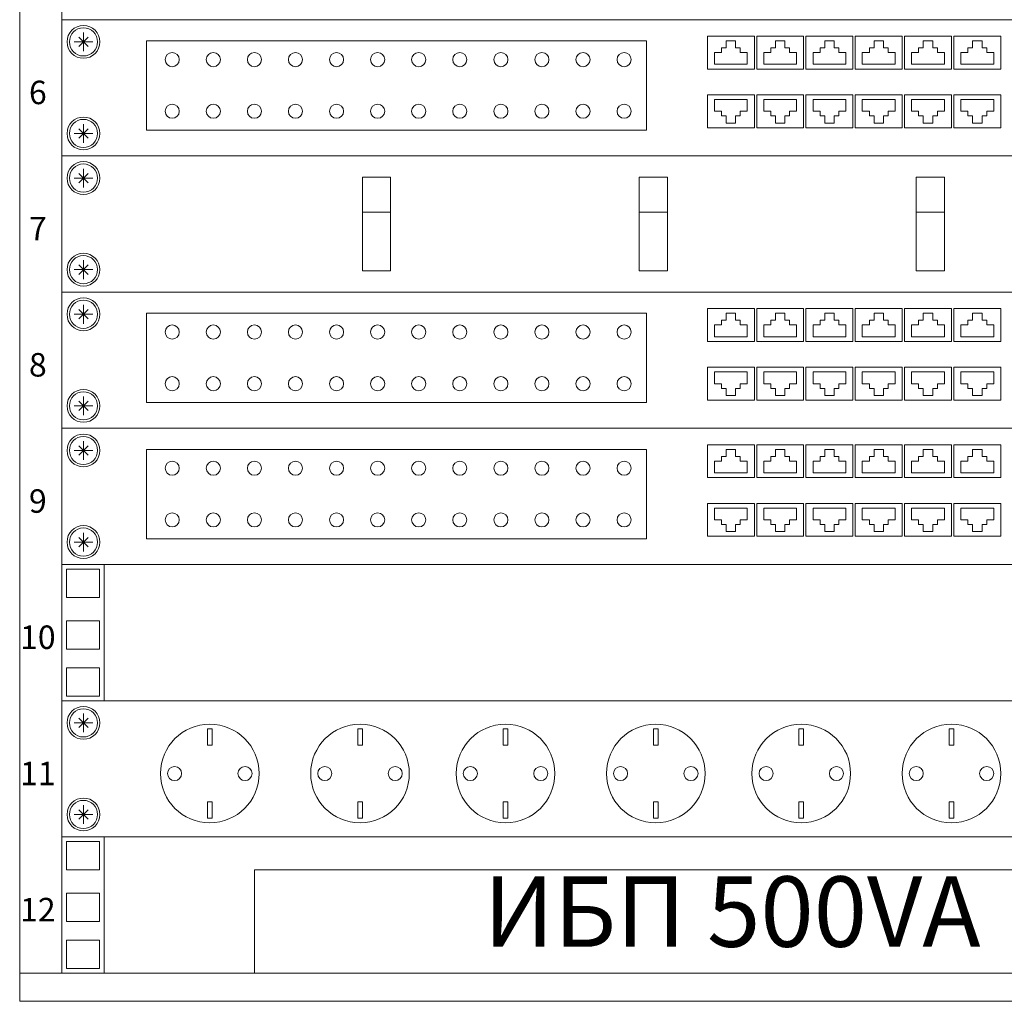
# Model space of a CAD drawing. Units: inches. Extents: x -72790 to 398620, y 11 to 488510.
# Drawn here: x -60220 to -56025, y 227789 to 231969 of the extents above; entities that cross this region are included whole.
import ezdxf

# ---------------------------------------------------------------- set-up
doc = ezdxf.new("R2010")
doc.units = ezdxf.units.IN
doc.header["$MEASUREMENT"] = 0
doc.linetypes.add('ACAD_ISO02W100', pattern=[15, 12, -3])
doc.layers.add('UTP', color=6, linetype='CONTINUOUS', lineweight=100)
doc.layers.add('изоляция', color=7, linetype='CONTINUOUS', lineweight=18)
doc.layers.add('штамп', color=7, linetype='CONTINUOUS')
doc.styles.add('GENERATED_STYLE_9', font='ARIALNI.TTF')

# ---------------------------------------------------------------- blocks, each defined once
blk = doc.blocks.new('A$C5D360E01')
at = {"layer": 'UTP', "color": 0, "lineweight": 13, "ltscale": 100}
for p, q in [((200, 140), (0, 140)), ((0, 140), (0, 0)), ((200, 140), (200, 0)), ((200, 0), (0, 0))]:
    blk.add_line(p, q, dxfattribs=at)

msp = doc.modelspace()

# ---------------------------------------------------------------- linework, layer by layer
at = {"layer": 'штамп', "lineweight": 13, "ltscale": 100}
for p, q in [((-59948.266, 231914.778), (-59948.266, 231834.778)), ((-59908.266, 231874.778), (-59988.266, 231874.778)), ((-59928.266, 231894.778), (-59968.266, 231854.778)), ((-59968.266, 231894.778), (-59928.266, 231854.778)), ((-59948.267, 231524.778), (-59948.267, 231444.778)), ((-59908.267, 231484.778), (-59988.267, 231484.778)), ((-59928.267, 231504.778), (-59968.267, 231464.778)), ((-59968.267, 231504.778), (-59928.267, 231464.778)), ((-59928.264, 231314.777), (-59968.264, 231274.777)), ((-59968.264, 231314.777), (-59928.264, 231274.777)), ((-59948.264, 231334.777), (-59948.264, 231254.777)), ((-59908.264, 231294.777), (-59988.264, 231294.777)), ((-59948.266, 230944.777), (-59948.266, 230864.777)), ((-59908.266, 230904.777), (-59988.266, 230904.777)), ((-59928.266, 230924.777), (-59968.266, 230884.777)), ((-59968.266, 230924.777), (-59928.266, 230884.777)), ((-59928.265, 230734.776), (-59968.265, 230694.776)), ((-59968.265, 230734.776), (-59928.265, 230694.776)), ((-59948.265, 230754.776), (-59948.265, 230674.776)), ((-59908.265, 230714.776), (-59988.265, 230714.776)), ((-59948.267, 230364.777), (-59948.267, 230284.777)), ((-59908.267, 230324.777), (-59988.267, 230324.777)), ((-59928.267, 230344.777), (-59968.267, 230304.777)), ((-59968.267, 230344.777), (-59928.267, 230304.777)), ((-59928.264, 230154.776), (-59968.264, 230114.776)), ((-59968.264, 230154.776), (-59928.264, 230114.776)), ((-59948.264, 230174.776), (-59948.264, 230094.776)), ((-59908.264, 230134.776), (-59988.264, 230134.776)), ((-59928.266, 229764.777), (-59968.266, 229724.777)), ((-59968.266, 229764.777), (-59928.266, 229724.777)), ((-59948.266, 229784.777), (-59948.266, 229704.777)), ((-59908.266, 229744.777), (-59988.266, 229744.777)), ((-59948.265, 229014.776), (-59948.265, 228934.776)), ((-59908.265, 228974.776), (-59988.265, 228974.776)), ((-59928.265, 228994.776), (-59968.265, 228954.776)), ((-59968.265, 228994.776), (-59928.265, 228954.776)), ((-59928.267, 228604.777), (-59968.267, 228564.777)), ((-59968.267, 228604.777), (-59928.267, 228564.777)), ((-59948.267, 228624.777), (-59948.267, 228544.777)), ((-59908.267, 228584.777), (-59988.267, 228584.777)), ((-59860.002, 227909.179), (-53950.001, 227909.179))]:
    msp.add_line(p, q, dxfattribs=at)
for points in [[(-60040.001, 234869.179), (-60220.001, 234869.179), (-60220.001, 227909.178), (-60040.001, 227909.178)], [(-60040.003, 231389.178), (-53770.003, 231389.178), (-53770.003, 231969.178), (-60040.003, 231969.178)], [(-59680.004, 231879.178), (-57550.004, 231879.178), (-57550.004, 231499.178), (-59680.004, 231499.178)], [(-60040.001, 230809.177), (-53770.001, 230809.177), (-53770.001, 231389.177), (-60040.001, 231389.177)], [(-58760.001, 231299.177), (-58640.001, 231299.177), (-58640.001, 230899.177), (-58760.001, 230899.177)], [(-57579.999, 231299.177), (-57459.999, 231299.177), (-57459.999, 230899.177), (-57579.999, 230899.177)], [(-57579.997, 231299.177), (-57459.997, 231299.177), (-57459.997, 230899.177), (-57579.997, 230899.177)], [(-56399.995, 231299.177), (-56279.995, 231299.177), (-56279.995, 230899.177), (-56399.995, 230899.177)], [(-56399.994, 231299.177), (-56279.994, 231299.177), (-56279.994, 230899.177), (-56399.994, 230899.177)], [(-58640.001, 230899.177), (-58760.001, 230899.177), (-58760.001, 231149.177), (-58640.001, 231149.177)], [(-57459.999, 230899.177), (-57579.999, 230899.177), (-57579.999, 231149.177), (-57459.999, 231149.177)], [(-57459.997, 230899.177), (-57579.997, 230899.177), (-57579.997, 231149.177), (-57459.997, 231149.177)], [(-56279.995, 230899.177), (-56399.995, 230899.177), (-56399.995, 231149.177), (-56279.995, 231149.177)], [(-56279.994, 230899.177), (-56399.994, 230899.177), (-56399.994, 231149.177), (-56279.994, 231149.177)], [(-60040.003, 230229.177), (-53770.003, 230229.177), (-53770.003, 230809.177), (-60040.003, 230809.177)], [(-59680.004, 230719.176), (-57550.004, 230719.176), (-57550.004, 230339.176), (-59680.004, 230339.176)], [(-60040.001, 229649.177), (-53770.001, 229649.177), (-53770.001, 230229.177), (-60040.001, 230229.177)], [(-59680.003, 230139.176), (-57550.003, 230139.176), (-57550.003, 229759.176), (-59680.003, 229759.176)], [(-60040.002, 229069.176), (-59860.002, 229069.176), (-59860.002, 229649.176), (-60040.002, 229649.176)], [(-60019.999, 229509.178), (-59879.999, 229509.178), (-59879.999, 229629.178), (-60019.999, 229629.178)], [(-60019.999, 229289.178), (-59879.999, 229289.178), (-59879.999, 229409.178), (-60019.999, 229409.178)], [(-60020.001, 229089.178), (-59880.001, 229089.178), (-59880.001, 229209.178), (-60020.001, 229209.178)], [(-60040.003, 228489.177), (-53770.003, 228489.177), (-53770.003, 229069.177), (-60040.003, 229069.177)], [(-59420.004, 228949.177), (-59400.004, 228949.177), (-59400.004, 228879.177), (-59420.004, 228879.177)], [(-58780.004, 228949.177), (-58760.004, 228949.177), (-58760.004, 228879.177), (-58780.004, 228879.177)], [(-58160.004, 228949.177), (-58140.004, 228949.177), (-58140.004, 228879.177), (-58160.004, 228879.177)], [(-57520.004, 228949.177), (-57500.004, 228949.177), (-57500.004, 228879.177), (-57520.004, 228879.177)], [(-56900.004, 228949.177), (-56880.004, 228949.177), (-56880.004, 228879.177), (-56900.004, 228879.177)], [(-56260.004, 228949.177), (-56240.004, 228949.177), (-56240.004, 228879.177), (-56260.004, 228879.177)], [(-59420.005, 228639.178), (-59400.005, 228639.178), (-59400.005, 228569.178), (-59420.005, 228569.178)], [(-58780.005, 228639.178), (-58760.005, 228639.178), (-58760.005, 228569.178), (-58780.005, 228569.178)], [(-58160.005, 228639.178), (-58140.005, 228639.178), (-58140.005, 228569.178), (-58160.005, 228569.178)], [(-57520.005, 228639.178), (-57500.005, 228639.178), (-57500.005, 228569.178), (-57520.005, 228569.178)], [(-56900.005, 228639.178), (-56880.005, 228639.178), (-56880.005, 228569.178), (-56900.005, 228569.178)], [(-56260.005, 228639.178), (-56240.005, 228639.178), (-56240.005, 228569.178), (-56260.005, 228569.178)], [(-60040.002, 227909.179), (-59860.002, 227909.179), (-59860.002, 228489.179), (-60040.002, 228489.179)], [(-60040.002, 227909.177), (-59860.002, 227909.177), (-59860.002, 228489.177), (-60040.002, 228489.177)], [(-60019.999, 228349.181), (-59879.999, 228349.181), (-59879.999, 228469.181), (-60019.999, 228469.181)], [(-59220, 227909.177), (-54980, 227909.177), (-54980, 228349.176), (-59220, 228349.176)], [(-60019.999, 228129.181), (-59879.999, 228129.181), (-59879.999, 228249.181), (-60019.999, 228249.181)], [(-60020, 227929.18), (-59880, 227929.18), (-59880, 228049.18), (-60020, 228049.18)], [(-60220.001, 227909.178), (-53590.001, 227909.178), (-53590.001, 227789.178), (-60220.001, 227789.178)]]:
    msp.add_lwpolyline(points, close=True, dxfattribs=at)
for points in [[(-57190.003, 231879.177), (-57210.003, 231879.177), (-57210.003, 231849.177), (-57230.003, 231849.177), (-57230.003, 231829.177), (-57260.003, 231829.177), (-57260.003, 231779.177), (-57120.003, 231779.177)], [(-57190.003, 231879.177), (-57170.003, 231879.177), (-57170.003, 231849.177), (-57150.003, 231849.177), (-57150.003, 231829.177), (-57120.003, 231829.177), (-57120.003, 231779.177), (-57190.003, 231779.177)], [(-56980.003, 231879.177), (-57000.003, 231879.177), (-57000.003, 231849.177), (-57020.003, 231849.177), (-57020.003, 231829.177), (-57050.003, 231829.177), (-57050.003, 231779.177), (-56910.003, 231779.177)], [(-56980.003, 231879.177), (-56960.003, 231879.177), (-56960.003, 231849.177), (-56940.003, 231849.177), (-56940.003, 231829.177), (-56910.003, 231829.177), (-56910.003, 231779.177), (-56980.003, 231779.177)], [(-56770.004, 231879.177), (-56790.004, 231879.177), (-56790.004, 231849.177), (-56810.004, 231849.177), (-56810.004, 231829.177), (-56840.004, 231829.177), (-56840.004, 231779.177), (-56700.004, 231779.177)], [(-56770.004, 231879.177), (-56750.004, 231879.177), (-56750.004, 231849.177), (-56730.004, 231849.177), (-56730.004, 231829.177), (-56700.004, 231829.177), (-56700.004, 231779.177), (-56770.004, 231779.177)], [(-56560.004, 231879.177), (-56580.004, 231879.177), (-56580.004, 231849.177), (-56600.004, 231849.177), (-56600.004, 231829.177), (-56630.004, 231829.177), (-56630.004, 231779.177), (-56490.004, 231779.177)], [(-56560.004, 231879.177), (-56540.004, 231879.177), (-56540.004, 231849.177), (-56520.004, 231849.177), (-56520.004, 231829.177), (-56490.004, 231829.177), (-56490.004, 231779.177), (-56560.004, 231779.177)], [(-56350.004, 231879.177), (-56370.004, 231879.177), (-56370.004, 231849.177), (-56390.004, 231849.177), (-56390.004, 231829.177), (-56420.004, 231829.177), (-56420.004, 231779.177), (-56280.004, 231779.177)], [(-56350.004, 231879.177), (-56330.004, 231879.177), (-56330.004, 231849.177), (-56310.004, 231849.177), (-56310.004, 231829.177), (-56280.004, 231829.177), (-56280.004, 231779.177), (-56350.004, 231779.177)], [(-56140.004, 231879.177), (-56160.004, 231879.177), (-56160.004, 231849.177), (-56180.004, 231849.177), (-56180.004, 231829.177), (-56210.004, 231829.177), (-56210.004, 231779.177), (-56070.004, 231779.177)], [(-56140.004, 231879.177), (-56120.004, 231879.177), (-56120.004, 231849.177), (-56100.004, 231849.177), (-56100.004, 231829.177), (-56070.004, 231829.177), (-56070.004, 231779.177), (-56140.004, 231779.177)], [(-57190.003, 231529.179), (-57210.003, 231529.179), (-57210.003, 231559.179), (-57230.003, 231559.179), (-57230.003, 231579.179), (-57260.003, 231579.179), (-57260.003, 231629.179), (-57120.003, 231629.179)], [(-57190.003, 231529.179), (-57170.003, 231529.179), (-57170.003, 231559.179), (-57150.003, 231559.179), (-57150.003, 231579.179), (-57120.003, 231579.179), (-57120.003, 231629.179), (-57190.003, 231629.179)], [(-56980.003, 231529.179), (-57000.003, 231529.179), (-57000.003, 231559.179), (-57020.003, 231559.179), (-57020.003, 231579.179), (-57050.003, 231579.179), (-57050.003, 231629.179), (-56910.003, 231629.179)], [(-56980.003, 231529.179), (-56960.003, 231529.179), (-56960.003, 231559.179), (-56940.003, 231559.179), (-56940.003, 231579.179), (-56910.003, 231579.179), (-56910.003, 231629.179), (-56980.003, 231629.179)], [(-56770.004, 231529.178), (-56790.004, 231529.178), (-56790.004, 231559.178), (-56810.004, 231559.178), (-56810.004, 231579.178), (-56840.004, 231579.178), (-56840.004, 231629.178), (-56700.004, 231629.178)], [(-56770.004, 231529.178), (-56750.004, 231529.178), (-56750.004, 231559.178), (-56730.004, 231559.178), (-56730.004, 231579.178), (-56700.004, 231579.178), (-56700.004, 231629.178), (-56770.004, 231629.178)], [(-56560.004, 231529.178), (-56580.004, 231529.178), (-56580.004, 231559.178), (-56600.004, 231559.178), (-56600.004, 231579.178), (-56630.004, 231579.178), (-56630.004, 231629.178), (-56490.004, 231629.178)], [(-56560.004, 231529.178), (-56540.004, 231529.178), (-56540.004, 231559.178), (-56520.004, 231559.178), (-56520.004, 231579.178), (-56490.004, 231579.178), (-56490.004, 231629.178), (-56560.004, 231629.178)], [(-56350.004, 231529.178), (-56370.004, 231529.178), (-56370.004, 231559.178), (-56390.004, 231559.178), (-56390.004, 231579.178), (-56420.004, 231579.178), (-56420.004, 231629.178), (-56280.004, 231629.178)], [(-56350.004, 231529.178), (-56330.004, 231529.178), (-56330.004, 231559.178), (-56310.004, 231559.178), (-56310.004, 231579.178), (-56280.004, 231579.178), (-56280.004, 231629.178), (-56350.004, 231629.178)], [(-56140.004, 231529.178), (-56160.004, 231529.178), (-56160.004, 231559.178), (-56180.004, 231559.178), (-56180.004, 231579.178), (-56210.004, 231579.178), (-56210.004, 231629.178), (-56070.004, 231629.178)], [(-56140.004, 231529.178), (-56120.004, 231529.178), (-56120.004, 231559.178), (-56100.004, 231559.178), (-56100.004, 231579.178), (-56070.004, 231579.178), (-56070.004, 231629.178), (-56140.004, 231629.178)], [(-57190.003, 230719.175), (-57210.003, 230719.175), (-57210.003, 230689.175), (-57230.003, 230689.175), (-57230.003, 230669.175), (-57260.003, 230669.175), (-57260.003, 230619.175), (-57120.003, 230619.175)], [(-57190.003, 230719.175), (-57170.003, 230719.175), (-57170.003, 230689.175), (-57150.003, 230689.175), (-57150.003, 230669.175), (-57120.003, 230669.175), (-57120.003, 230619.175), (-57190.003, 230619.175)], [(-56980.003, 230719.175), (-57000.003, 230719.175), (-57000.003, 230689.175), (-57020.003, 230689.175), (-57020.003, 230669.175), (-57050.003, 230669.175), (-57050.003, 230619.175), (-56910.003, 230619.175)], [(-56980.003, 230719.175), (-56960.003, 230719.175), (-56960.003, 230689.175), (-56940.003, 230689.175), (-56940.003, 230669.175), (-56910.003, 230669.175), (-56910.003, 230619.175), (-56980.003, 230619.175)], [(-56770.004, 230719.176), (-56790.004, 230719.176), (-56790.004, 230689.176), (-56810.004, 230689.176), (-56810.004, 230669.176), (-56840.004, 230669.176), (-56840.004, 230619.176), (-56700.004, 230619.176)], [(-56770.004, 230719.176), (-56750.004, 230719.176), (-56750.004, 230689.176), (-56730.004, 230689.176), (-56730.004, 230669.176), (-56700.004, 230669.176), (-56700.004, 230619.176), (-56770.004, 230619.176)], [(-56560.004, 230719.176), (-56580.004, 230719.176), (-56580.004, 230689.176), (-56600.004, 230689.176), (-56600.004, 230669.176), (-56630.004, 230669.176), (-56630.004, 230619.176), (-56490.004, 230619.176)], [(-56560.004, 230719.176), (-56540.004, 230719.176), (-56540.004, 230689.176), (-56520.004, 230689.176), (-56520.004, 230669.176), (-56490.004, 230669.176), (-56490.004, 230619.176), (-56560.004, 230619.176)], [(-56350.004, 230719.176), (-56370.004, 230719.176), (-56370.004, 230689.176), (-56390.004, 230689.176), (-56390.004, 230669.176), (-56420.004, 230669.176), (-56420.004, 230619.176), (-56280.004, 230619.176)], [(-56350.004, 230719.176), (-56330.004, 230719.176), (-56330.004, 230689.176), (-56310.004, 230689.176), (-56310.004, 230669.176), (-56280.004, 230669.176), (-56280.004, 230619.176), (-56350.004, 230619.176)], [(-56140.004, 230719.176), (-56160.004, 230719.176), (-56160.004, 230689.176), (-56180.004, 230689.176), (-56180.004, 230669.176), (-56210.004, 230669.176), (-56210.004, 230619.176), (-56070.004, 230619.176)], [(-56140.004, 230719.176), (-56120.004, 230719.176), (-56120.004, 230689.176), (-56100.004, 230689.176), (-56100.004, 230669.176), (-56070.004, 230669.176), (-56070.004, 230619.176), (-56140.004, 230619.176)], [(-57190.003, 230369.178), (-57210.003, 230369.178), (-57210.003, 230399.178), (-57230.003, 230399.178), (-57230.003, 230419.178), (-57260.003, 230419.178), (-57260.003, 230469.178), (-57120.003, 230469.178)], [(-57190.003, 230369.178), (-57170.003, 230369.178), (-57170.003, 230399.178), (-57150.003, 230399.178), (-57150.003, 230419.178), (-57120.003, 230419.178), (-57120.003, 230469.178), (-57190.003, 230469.178)], [(-56980.003, 230369.178), (-57000.003, 230369.178), (-57000.003, 230399.178), (-57020.003, 230399.178), (-57020.003, 230419.178), (-57050.003, 230419.178), (-57050.003, 230469.178), (-56910.003, 230469.178)], [(-56980.003, 230369.178), (-56960.003, 230369.178), (-56960.003, 230399.178), (-56940.003, 230399.178), (-56940.003, 230419.178), (-56910.003, 230419.178), (-56910.003, 230469.178), (-56980.003, 230469.178)], [(-56770.004, 230369.177), (-56790.004, 230369.177), (-56790.004, 230399.177), (-56810.004, 230399.177), (-56810.004, 230419.177), (-56840.004, 230419.177), (-56840.004, 230469.177), (-56700.004, 230469.177)], [(-56770.004, 230369.177), (-56750.004, 230369.177), (-56750.004, 230399.177), (-56730.004, 230399.177), (-56730.004, 230419.177), (-56700.004, 230419.177), (-56700.004, 230469.177), (-56770.004, 230469.177)], [(-56560.004, 230369.177), (-56580.004, 230369.177), (-56580.004, 230399.177), (-56600.004, 230399.177), (-56600.004, 230419.177), (-56630.004, 230419.177), (-56630.004, 230469.177), (-56490.004, 230469.177)], [(-56560.004, 230369.177), (-56540.004, 230369.177), (-56540.004, 230399.177), (-56520.004, 230399.177), (-56520.004, 230419.177), (-56490.004, 230419.177), (-56490.004, 230469.177), (-56560.004, 230469.177)], [(-56350.004, 230369.177), (-56370.004, 230369.177), (-56370.004, 230399.177), (-56390.004, 230399.177), (-56390.004, 230419.177), (-56420.004, 230419.177), (-56420.004, 230469.177), (-56280.004, 230469.177)], [(-56350.004, 230369.177), (-56330.004, 230369.177), (-56330.004, 230399.177), (-56310.004, 230399.177), (-56310.004, 230419.177), (-56280.004, 230419.177), (-56280.004, 230469.177), (-56350.004, 230469.177)], [(-56140.004, 230369.177), (-56160.004, 230369.177), (-56160.004, 230399.177), (-56180.004, 230399.177), (-56180.004, 230419.177), (-56210.004, 230419.177), (-56210.004, 230469.177), (-56070.004, 230469.177)], [(-56140.004, 230369.177), (-56120.004, 230369.177), (-56120.004, 230399.177), (-56100.004, 230399.177), (-56100.004, 230419.177), (-56070.004, 230419.177), (-56070.004, 230469.177), (-56140.004, 230469.177)], [(-57190.002, 230139.175), (-57210.002, 230139.175), (-57210.002, 230109.175), (-57230.002, 230109.175), (-57230.002, 230089.175), (-57260.002, 230089.175), (-57260.002, 230039.175), (-57120.002, 230039.175)], [(-57190.002, 230139.175), (-57170.002, 230139.175), (-57170.002, 230109.175), (-57150.002, 230109.175), (-57150.002, 230089.175), (-57120.002, 230089.175), (-57120.002, 230039.175), (-57190.002, 230039.175)], [(-56980.002, 230139.175), (-57000.002, 230139.175), (-57000.002, 230109.175), (-57020.002, 230109.175), (-57020.002, 230089.175), (-57050.002, 230089.175), (-57050.002, 230039.175), (-56910.002, 230039.175)], [(-56980.002, 230139.175), (-56960.002, 230139.175), (-56960.002, 230109.175), (-56940.002, 230109.175), (-56940.002, 230089.175), (-56910.002, 230089.175), (-56910.002, 230039.175), (-56980.002, 230039.175)], [(-56770.003, 230139.176), (-56790.003, 230139.176), (-56790.003, 230109.176), (-56810.003, 230109.176), (-56810.003, 230089.176), (-56840.003, 230089.176), (-56840.003, 230039.176), (-56700.003, 230039.176)], [(-56770.003, 230139.176), (-56750.003, 230139.176), (-56750.003, 230109.176), (-56730.003, 230109.176), (-56730.003, 230089.176), (-56700.003, 230089.176), (-56700.003, 230039.176), (-56770.003, 230039.176)], [(-56560.003, 230139.176), (-56580.003, 230139.176), (-56580.003, 230109.176), (-56600.003, 230109.176), (-56600.003, 230089.176), (-56630.003, 230089.176), (-56630.003, 230039.176), (-56490.003, 230039.176)], [(-56560.003, 230139.176), (-56540.003, 230139.176), (-56540.003, 230109.176), (-56520.003, 230109.176), (-56520.003, 230089.176), (-56490.003, 230089.176), (-56490.003, 230039.176), (-56560.003, 230039.176)], [(-56350.003, 230139.176), (-56370.003, 230139.176), (-56370.003, 230109.176), (-56390.003, 230109.176), (-56390.003, 230089.176), (-56420.003, 230089.176), (-56420.003, 230039.176), (-56280.003, 230039.176)], [(-56350.003, 230139.176), (-56330.003, 230139.176), (-56330.003, 230109.176), (-56310.003, 230109.176), (-56310.003, 230089.176), (-56280.003, 230089.176), (-56280.003, 230039.176), (-56350.003, 230039.176)], [(-56140.003, 230139.176), (-56160.003, 230139.176), (-56160.003, 230109.176), (-56180.003, 230109.176), (-56180.003, 230089.176), (-56210.003, 230089.176), (-56210.003, 230039.176), (-56070.003, 230039.176)], [(-56140.003, 230139.176), (-56120.003, 230139.176), (-56120.003, 230109.176), (-56100.003, 230109.176), (-56100.003, 230089.176), (-56070.003, 230089.176), (-56070.003, 230039.176), (-56140.003, 230039.176)], [(-57190.002, 229789.177), (-57210.002, 229789.177), (-57210.002, 229819.177), (-57230.002, 229819.177), (-57230.002, 229839.177), (-57260.002, 229839.177), (-57260.002, 229889.177), (-57120.002, 229889.177)], [(-57190.002, 229789.177), (-57170.002, 229789.177), (-57170.002, 229819.177), (-57150.002, 229819.177), (-57150.002, 229839.177), (-57120.002, 229839.177), (-57120.002, 229889.177), (-57190.002, 229889.177)], [(-56980.002, 229789.177), (-57000.002, 229789.177), (-57000.002, 229819.177), (-57020.002, 229819.177), (-57020.002, 229839.177), (-57050.002, 229839.177), (-57050.002, 229889.177), (-56910.002, 229889.177)], [(-56980.002, 229789.177), (-56960.002, 229789.177), (-56960.002, 229819.177), (-56940.002, 229819.177), (-56940.002, 229839.177), (-56910.002, 229839.177), (-56910.002, 229889.177), (-56980.002, 229889.177)], [(-56770.003, 229789.177), (-56790.003, 229789.177), (-56790.003, 229819.177), (-56810.003, 229819.177), (-56810.003, 229839.177), (-56840.003, 229839.177), (-56840.003, 229889.177), (-56700.003, 229889.177)], [(-56770.003, 229789.177), (-56750.003, 229789.177), (-56750.003, 229819.177), (-56730.003, 229819.177), (-56730.003, 229839.177), (-56700.003, 229839.177), (-56700.003, 229889.177), (-56770.003, 229889.177)], [(-56560.003, 229789.177), (-56580.003, 229789.177), (-56580.003, 229819.177), (-56600.003, 229819.177), (-56600.003, 229839.177), (-56630.003, 229839.177), (-56630.003, 229889.177), (-56490.003, 229889.177)], [(-56560.003, 229789.177), (-56540.003, 229789.177), (-56540.003, 229819.177), (-56520.003, 229819.177), (-56520.003, 229839.177), (-56490.003, 229839.177), (-56490.003, 229889.177), (-56560.003, 229889.177)], [(-56350.003, 229789.177), (-56370.003, 229789.177), (-56370.003, 229819.177), (-56390.003, 229819.177), (-56390.003, 229839.177), (-56420.003, 229839.177), (-56420.003, 229889.177), (-56280.003, 229889.177)], [(-56350.003, 229789.177), (-56330.003, 229789.177), (-56330.003, 229819.177), (-56310.003, 229819.177), (-56310.003, 229839.177), (-56280.003, 229839.177), (-56280.003, 229889.177), (-56350.003, 229889.177)], [(-56140.003, 229789.177), (-56160.003, 229789.177), (-56160.003, 229819.177), (-56180.003, 229819.177), (-56180.003, 229839.177), (-56210.003, 229839.177), (-56210.003, 229889.177), (-56070.003, 229889.177)], [(-56140.003, 229789.177), (-56120.003, 229789.177), (-56120.003, 229819.177), (-56100.003, 229819.177), (-56100.003, 229839.177), (-56070.003, 229839.177), (-56070.003, 229889.177), (-56140.003, 229889.177)]]:
    msp.add_lwpolyline(points, dxfattribs=at)
for centre, radius in [((-59948.266, 231874.778), 70.001), ((-59948.266, 231874.778), 60), ((-59570.003, 231799.178), 30), ((-59395.001, 231799.178), 30), ((-59220, 231799.178), 30), ((-59044.998, 231799.178), 30), ((-58869.997, 231799.178), 30), ((-58694.995, 231799.178), 30), ((-58519.994, 231799.178), 30), ((-58344.992, 231799.178), 30), ((-58169.991, 231799.178), 30), ((-57994.989, 231799.178), 30), ((-57819.988, 231799.178), 30), ((-57644.986, 231799.178), 30), ((-59570.003, 231579.178), 30), ((-59395.001, 231579.178), 30), ((-59220, 231579.178), 30), ((-59044.998, 231579.178), 30), ((-58869.997, 231579.177), 30), ((-58694.995, 231579.177), 30), ((-58519.994, 231579.177), 30), ((-58344.992, 231579.177), 30), ((-58169.991, 231579.177), 30), ((-57994.989, 231579.177), 30), ((-57819.988, 231579.177), 30), ((-57644.986, 231579.177), 30), ((-59948.268, 231484.779), 70.001), ((-59948.267, 231484.778), 60), ((-59948.264, 231294.777), 70.001), ((-59948.264, 231294.777), 60), ((-59948.266, 230904.778), 70.001), ((-59948.266, 230904.777), 60), ((-59948.266, 230714.777), 70.001), ((-59948.265, 230714.776), 60), ((-59570.003, 230639.177), 30), ((-59395.001, 230639.177), 30), ((-59220, 230639.177), 30), ((-59044.998, 230639.177), 30), ((-58869.997, 230639.177), 30), ((-58694.995, 230639.177), 30), ((-58519.994, 230639.177), 30), ((-58344.992, 230639.177), 30), ((-58169.991, 230639.177), 30), ((-57994.989, 230639.177), 30), ((-57819.987, 230639.177), 30), ((-57644.986, 230639.177), 30), ((-59570.003, 230419.176), 30), ((-59395.001, 230419.176), 30), ((-59220, 230419.176), 30), ((-59044.998, 230419.176), 30), ((-58869.997, 230419.176), 30), ((-58694.995, 230419.176), 30), ((-58519.994, 230419.176), 30), ((-58344.992, 230419.176), 30), ((-58169.991, 230419.176), 30), ((-57994.989, 230419.176), 30), ((-57819.987, 230419.176), 30), ((-57644.986, 230419.176), 30), ((-59948.267, 230324.777), 70.001), ((-59948.267, 230324.777), 60), ((-59948.264, 230134.777), 70.001), ((-59948.264, 230134.776), 60), ((-59570.002, 230059.177), 30), ((-59395, 230059.177), 30), ((-59219.998, 230059.177), 30), ((-59044.997, 230059.177), 30), ((-58869.995, 230059.177), 30), ((-58694.994, 230059.177), 30), ((-58519.992, 230059.177), 30), ((-58344.991, 230059.177), 30), ((-58169.989, 230059.177), 30), ((-57994.988, 230059.177), 30), ((-57819.986, 230059.177), 30), ((-57644.985, 230059.177), 30), ((-59570.002, 229839.176), 30), ((-59395, 229839.176), 30), ((-59219.998, 229839.176), 30), ((-59044.997, 229839.176), 30), ((-58869.995, 229839.176), 30), ((-58694.994, 229839.176), 30), ((-58519.992, 229839.176), 30), ((-58344.991, 229839.176), 30), ((-58169.989, 229839.176), 30), ((-57994.988, 229839.176), 30), ((-57819.986, 229839.176), 30), ((-57644.985, 229839.176), 30), ((-59948.266, 229744.777), 70.001), ((-59948.266, 229744.777), 60), ((-59948.266, 228974.777), 70.001), ((-59948.265, 228974.776), 60), ((-59410.004, 228759.177), 210), ((-58770.004, 228759.177), 210), ((-58150.004, 228759.177), 210), ((-57510.004, 228759.177), 210), ((-56890.004, 228759.177), 210), ((-56250.004, 228759.177), 210), ((-59560.004, 228759.177), 30), ((-59260.005, 228759.177), 30), ((-58920.004, 228759.177), 30), ((-58620.005, 228759.177), 30), ((-58300.004, 228759.177), 30), ((-58000.005, 228759.177), 30), ((-57660.004, 228759.177), 30), ((-57360.005, 228759.177), 30), ((-57040.004, 228759.177), 30), ((-56740.005, 228759.177), 30), ((-56400.004, 228759.177), 30), ((-56100.005, 228759.177), 30), ((-59948.267, 228584.777), 70.001), ((-59948.267, 228584.777), 60)]:
    msp.add_circle(centre, radius, dxfattribs=at)

# ---------------------------------------------------------------- block references
at = {"layer": 'UTP', "color": 0, "lineweight": 13, "ltscale": 100}
for p in [(-57290.001, 231759.18), (-57080.001, 231759.183), (-56870.001, 231759.183), (-56660.001, 231759.183), (-56450.001, 231759.183), (-56240.001, 231759.183), (-57290.001, 231509.18), (-57080.001, 231509.183), (-56870.001, 231509.183), (-56660.001, 231509.183), (-56450.001, 231509.183), (-56240.001, 231509.183), (-57290.001, 230599.18), (-57080.001, 230599.183), (-56870.001, 230599.183), (-56660.001, 230599.183), (-56450.001, 230599.183), (-56240.001, 230599.183), (-57290.001, 230349.18), (-57080.001, 230349.183), (-56870.001, 230349.183), (-56660.001, 230349.183), (-56450.001, 230349.183), (-56240.001, 230349.183), (-57289.999, 230019.178), (-57080, 230019.182), (-56870, 230019.182), (-56660, 230019.182), (-56450, 230019.182), (-56240, 230019.182), (-57289.999, 229769.178), (-57080, 229769.182), (-56870, 229769.182), (-56660, 229769.182), (-56450, 229769.182), (-56240, 229769.182)]:
    msp.add_blockref('A$C5D360E01', p, dxfattribs=at)

# ---------------------------------------------------------------- texts
at = {"layer": 'изоляция', "linetype": 'ACAD_ISO02W100', "ltscale": 20, "insert": (-60142.678, 234609.527), "char_height": 100, "width": 4700.00066, "attachment_point": 2, "line_spacing_factor": 3.48, "style": 'GENERATED_STYLE_9'}
msp.add_mtext('1\\P2\\P3\\P4\\P5\\P6\\P7\\P8\\P9\\P10\\P11\\P12', dxfattribs=at)
at = {"layer": 'изоляция', "linetype": 'ACAD_ISO02W100', "ltscale": 20, "insert": (-57184.585, 228132.296), "char_height": 300, "width": 7300.04383, "attachment_point": 5, "style": 'GENERATED_STYLE_9'}
msp.add_mtext('ИБП 500VA', dxfattribs=at)

doc.saveas('drawing.dxf')
